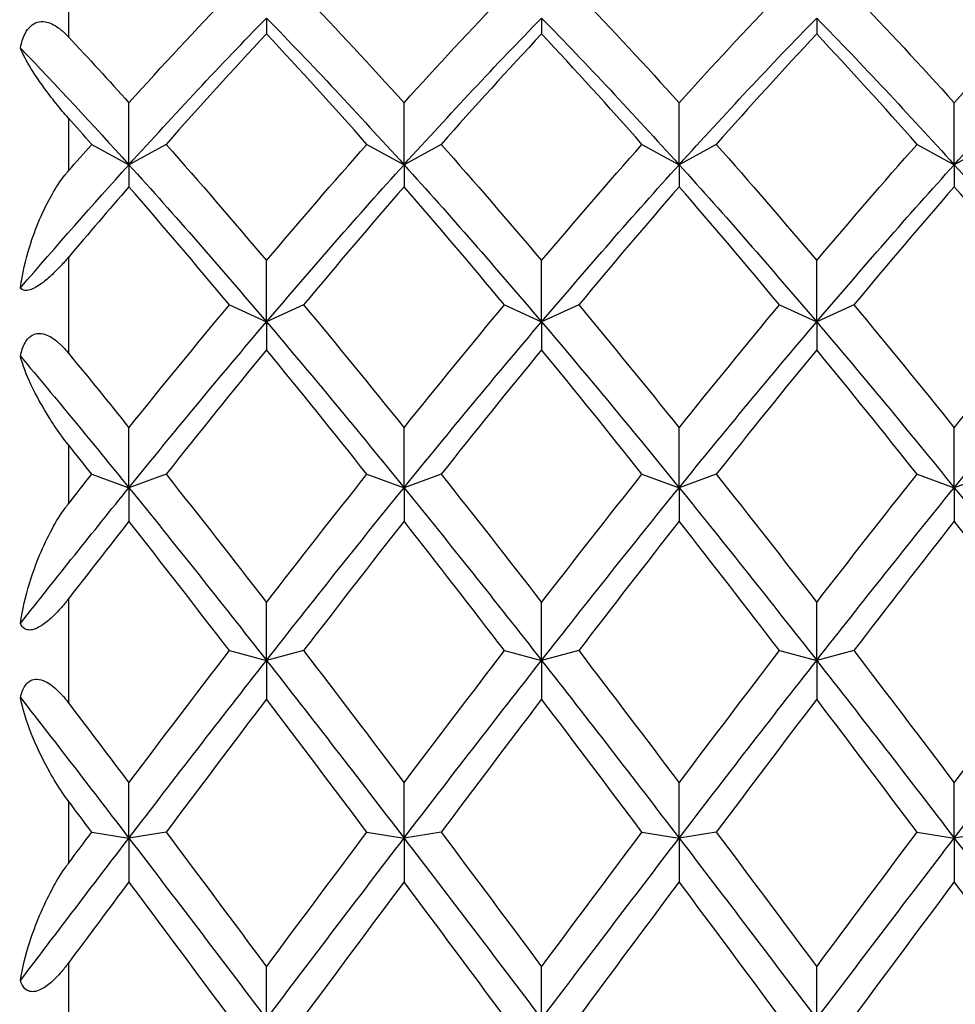
# Model space of a CAD drawing. Units: millimetres. Extents: x 16 to 578, y 16 to 404.
# Drawn here: x 386 to 391, y 133 to 139 of the extents above; entities that cross this region are included whole.
import ezdxf

# ---------------------------------------------------------------- set-up
doc = ezdxf.new("R2010")
doc.units = ezdxf.units.MM
doc.header["$LTSCALE"] = 2
doc.layers.add('Visible (ISO)', color=7, linetype='Continuous', lineweight=25, true_color=0x00003f)
doc.layers.add('Visible Narrow (ISO)', color=7, linetype='Continuous', lineweight=25, true_color=0x00003f)

msp = doc.modelspace()

# ---------------------------------------------------------------- linework, layer by layer
at = {"layer": 'Visible (ISO)'}
for p, q in [((387.0128, 138.585), (387.0128, 138.4891)), ((388.6795, 138.585), (388.6795, 138.4891)), ((390.3461, 138.585), (390.3461, 138.4891)), ((386.1795, 137.6962), (386.1795, 138.0714)), ((387.8461, 137.6962), (387.8461, 138.0714)), ((389.5128, 137.6962), (389.5128, 138.0714)), ((391.1795, 137.6962), (391.1795, 138.0714)), ((385.9545, 137.8195), (386.1795, 137.6962)), ((386.4045, 137.8195), (386.1795, 137.6962)), ((387.6211, 137.8195), (387.8461, 137.6962)), ((388.0711, 137.8195), (387.8461, 137.6962)), ((389.2878, 137.8195), (389.5128, 137.6962)), ((389.7378, 137.8195), (389.5128, 137.6962)), ((390.9545, 137.8195), (391.1795, 137.6962)), ((391.4045, 137.8195), (391.1795, 137.6962)), ((386.1795, 137.6962), (386.1795, 137.5629)), ((387.8461, 137.6962), (387.8461, 137.5629)), ((389.5128, 137.6962), (389.5128, 137.5629)), ((391.1795, 137.6962), (391.1795, 137.5629)), ((387.0128, 136.7442), (387.0128, 137.1154)), ((388.6795, 136.7442), (388.6795, 137.1154)), ((390.3461, 136.7442), (390.3461, 137.1154)), ((386.7878, 136.8471), (387.0128, 136.7442)), ((387.2378, 136.8471), (387.0128, 136.7442)), ((388.4545, 136.8471), (388.6795, 136.7442)), ((388.9045, 136.8471), (388.6795, 136.7442)), ((390.1211, 136.8471), (390.3461, 136.7442)), ((390.5711, 136.8471), (390.3461, 136.7442)), ((387.0128, 136.7442), (387.0128, 136.5749)), ((388.6795, 136.7442), (388.6795, 136.5749)), ((390.3461, 136.7442), (390.3461, 136.5749)), ((386.1795, 135.7395), (386.1795, 136.1027)), ((387.8461, 135.7395), (387.8461, 136.1027)), ((389.5128, 135.7395), (389.5128, 136.1027)), ((391.1795, 135.7395), (391.1795, 136.1027)), ((385.9545, 135.821), (386.1795, 135.7395)), ((386.4045, 135.821), (386.1795, 135.7395)), ((387.6211, 135.821), (387.8461, 135.7395)), ((388.0711, 135.821), (387.8461, 135.7395)), ((389.2878, 135.821), (389.5128, 135.7395)), ((389.7378, 135.821), (389.5128, 135.7395)), ((390.9545, 135.821), (391.1795, 135.7395)), ((391.4045, 135.821), (391.1795, 135.7395)), ((386.1795, 135.7395), (386.1795, 135.5361)), ((387.8461, 135.7395), (387.8461, 135.5361)), ((389.5128, 135.7395), (389.5128, 135.5361)), ((391.1795, 135.7395), (391.1795, 135.5361)), ((387.0128, 134.6931), (387.0128, 135.0443)), ((388.6795, 134.6931), (388.6795, 135.0443)), ((390.3461, 134.6931), (390.3461, 135.0443)), ((386.7878, 134.7521), (387.0128, 134.6931)), ((387.2378, 134.7521), (387.0128, 134.6931)), ((388.4545, 134.7521), (388.6795, 134.6931)), ((388.9045, 134.7521), (388.6795, 134.6931)), ((390.1211, 134.7521), (390.3461, 134.6931)), ((390.5711, 134.7521), (390.3461, 134.6931)), ((387.0128, 134.6931), (387.0128, 134.4578)), ((388.6795, 134.6931), (388.6795, 134.4578)), ((390.3461, 134.6931), (390.3461, 134.4578)), ((386.1795, 133.6164), (386.1795, 133.9517)), ((387.8461, 133.6164), (387.8461, 133.9517)), ((389.5128, 133.6164), (389.5128, 133.9517)), ((391.1795, 133.6164), (391.1795, 133.9517)), ((385.9545, 133.6524), (386.1795, 133.6164)), ((386.4045, 133.6524), (386.1795, 133.6164)), ((387.6211, 133.6524), (387.8461, 133.6164)), ((388.0711, 133.6524), (387.8461, 133.6164)), ((389.2878, 133.6524), (389.5128, 133.6164)), ((389.7378, 133.6524), (389.5128, 133.6164)), ((390.9545, 133.6524), (391.1795, 133.6164)), ((391.4045, 133.6524), (391.1795, 133.6164)), ((386.1795, 133.6164), (386.1795, 133.3517)), ((387.8461, 133.6164), (387.8461, 133.3517)), ((389.5128, 133.6164), (389.5128, 133.3517)), ((391.1795, 133.6164), (391.1795, 133.3517)), ((387.0128, 132.5212), (387.0128, 132.837)), ((388.6795, 132.5212), (388.6795, 132.837)), ((390.3461, 132.5212), (390.3461, 132.837))]:
    msp.add_line(p, q, dxfattribs=at)
msp.add_arc((371.5128, 131.9303), 26.25, 24.17492, 335.82508, dxfattribs=at)
for points in [[(386.1795, 138.0714), (386.3822, 138.2962), (386.585, 138.515), (386.7878, 138.7273)], [(387.2378, 138.7273), (387.4406, 138.515), (387.6434, 138.2962), (387.8461, 138.0714)], [(387.8461, 138.0714), (388.0489, 138.2962), (388.2517, 138.515), (388.4545, 138.7273)], [(388.9045, 138.7273), (389.1072, 138.515), (389.31, 138.2962), (389.5128, 138.0714)], [(389.5128, 138.0714), (389.7156, 138.2962), (389.9184, 138.515), (390.1211, 138.7273)], [(390.5711, 138.7273), (390.7739, 138.515), (390.9767, 138.2962), (391.1795, 138.0714)], [(391.1795, 138.0714), (391.3822, 138.2962), (391.585, 138.515), (391.7878, 138.7273)], [(386.1795, 137.6962), (386.4572, 138.0036), (386.735, 138.3004), (387.0128, 138.585)], [(387.0128, 138.585), (387.2906, 138.3004), (387.5684, 138.0036), (387.8461, 137.6962)], [(387.8461, 137.6962), (388.1239, 138.0036), (388.4017, 138.3004), (388.6795, 138.585)], [(388.6795, 138.585), (388.9572, 138.3004), (389.235, 138.0036), (389.5128, 137.6962)], [(389.5128, 137.6962), (389.7906, 138.0036), (390.0684, 138.3004), (390.3461, 138.585)], [(390.3461, 138.585), (390.6239, 138.3004), (390.9017, 138.0036), (391.1795, 137.6962)], [(391.1795, 137.6962), (391.4572, 138.0036), (391.735, 138.3004), (392.0128, 138.585)], [(385.8128, 138.4712), (385.935, 138.3402), (386.0572, 138.2069), (386.1795, 138.0714)], [(387.0128, 138.4891), (386.81, 138.2721), (386.6072, 138.0486), (386.4045, 137.8195)], [(387.6211, 137.8195), (387.4184, 138.0486), (387.2156, 138.2721), (387.0128, 138.4891)], [(388.6795, 138.4891), (388.4767, 138.2721), (388.2739, 138.0486), (388.0711, 137.8195)], [(389.2878, 137.8195), (389.085, 138.0486), (388.8822, 138.2721), (388.6795, 138.4891)], [(390.3461, 138.4891), (390.1434, 138.2721), (389.9406, 138.0486), (389.7378, 137.8195)], [(390.9545, 137.8195), (390.7517, 138.0486), (390.5489, 138.2721), (390.3461, 138.4891)], [(385.5223, 138.4028), (385.7414, 138.1744), (385.9604, 137.9386), (386.1795, 137.6962)], [(385.9545, 137.8195), (385.9072, 137.8728), (385.86, 137.9259), (385.8128, 137.9786)], [(385.8128, 137.6584), (385.86, 137.7124), (385.9072, 137.7661), (385.9545, 137.8195)], [(386.4045, 137.8195), (386.6072, 137.5903), (386.81, 137.3554), (387.0128, 137.1154)], [(387.0128, 137.1154), (387.2156, 137.3554), (387.4184, 137.5903), (387.6211, 137.8195)], [(388.0711, 137.8195), (388.2739, 137.5903), (388.4767, 137.3554), (388.6795, 137.1154)], [(388.6795, 137.1154), (388.8822, 137.3554), (389.085, 137.5903), (389.2878, 137.8195)], [(389.7378, 137.8195), (389.9406, 137.5903), (390.1434, 137.3554), (390.3461, 137.1154)], [(390.3461, 137.1154), (390.5489, 137.3554), (390.7517, 137.5903), (390.9545, 137.8195)], [(385.5223, 136.9503), (385.7414, 137.2049), (385.9604, 137.4538), (386.1795, 137.6962)], [(386.1795, 137.6962), (386.4572, 137.3888), (386.735, 137.0709), (387.0128, 136.7442)], [(387.0128, 136.7442), (387.2906, 137.0709), (387.5684, 137.3888), (387.8461, 137.6962)], [(387.8461, 137.6962), (388.1239, 137.3888), (388.4017, 137.0709), (388.6795, 136.7442)], [(388.6795, 136.7442), (388.9572, 137.0709), (389.235, 137.3888), (389.5128, 137.6962)], [(389.5128, 137.6962), (389.7906, 137.3888), (390.0684, 137.0709), (390.3461, 136.7442)], [(390.3461, 136.7442), (390.6239, 137.0709), (390.9017, 137.3888), (391.1795, 137.6962)], [(391.1795, 137.6962), (391.4572, 137.3888), (391.735, 137.0709), (392.0128, 136.7442)], [(386.1795, 137.5629), (386.0572, 137.4222), (385.935, 137.2796), (385.8128, 137.1351)], [(386.7878, 136.8471), (386.585, 137.0907), (386.3822, 137.3295), (386.1795, 137.5629)], [(387.8461, 137.5629), (387.6434, 137.3295), (387.4406, 137.0907), (387.2378, 136.8471)], [(388.4545, 136.8471), (388.2517, 137.0907), (388.0489, 137.3295), (387.8461, 137.5629)], [(389.5128, 137.5629), (389.31, 137.3295), (389.1072, 137.0907), (388.9045, 136.8471)], [(390.1211, 136.8471), (389.9184, 137.0907), (389.7156, 137.3295), (389.5128, 137.5629)], [(391.1795, 137.5629), (390.9767, 137.3295), (390.7739, 137.0907), (390.5711, 136.8471)], [(391.7878, 136.8471), (391.585, 137.0907), (391.3822, 137.3295), (391.1795, 137.5629)], [(386.1795, 136.1027), (386.3822, 136.3552), (386.585, 136.6035), (386.7878, 136.8471)], [(387.2378, 136.8471), (387.4406, 136.6035), (387.6434, 136.3552), (387.8461, 136.1027)], [(387.8461, 136.1027), (388.0489, 136.3552), (388.2517, 136.6035), (388.4545, 136.8471)], [(388.9045, 136.8471), (389.1072, 136.6035), (389.31, 136.3552), (389.5128, 136.1027)], [(389.5128, 136.1027), (389.7156, 136.3552), (389.9184, 136.6035), (390.1211, 136.8471)], [(390.5711, 136.8471), (390.7739, 136.6035), (390.9767, 136.3552), (391.1795, 136.1027)], [(391.1795, 136.1027), (391.3822, 136.3552), (391.585, 136.6035), (391.7878, 136.8471)], [(386.1795, 135.7395), (386.4572, 136.082), (386.735, 136.4175), (387.0128, 136.7442)], [(387.0128, 136.7442), (387.2906, 136.4175), (387.5684, 136.082), (387.8461, 135.7395)], [(387.8461, 135.7395), (388.1239, 136.082), (388.4017, 136.4175), (388.6795, 136.7442)], [(388.6795, 136.7442), (388.9572, 136.4175), (389.235, 136.082), (389.5128, 135.7395)], [(389.5128, 135.7395), (389.7906, 136.082), (390.0684, 136.4175), (390.3461, 136.7442)], [(390.3461, 136.7442), (390.6239, 136.4175), (390.9017, 136.082), (391.1795, 135.7395)], [(391.1795, 135.7395), (391.4572, 136.082), (391.735, 136.4175), (392.0128, 136.7442)], [(385.8128, 136.5546), (385.935, 136.4056), (386.0572, 136.2549), (386.1795, 136.1027)], [(387.0128, 136.5749), (386.81, 136.3279), (386.6072, 136.0763), (386.4045, 135.821)], [(387.6211, 135.821), (387.4184, 136.0763), (387.2156, 136.3279), (387.0128, 136.5749)], [(388.6795, 136.5749), (388.4767, 136.3279), (388.2739, 136.0763), (388.0711, 135.821)], [(389.2878, 135.821), (389.085, 136.0763), (388.8822, 136.3279), (388.6795, 136.5749)], [(390.3461, 136.5749), (390.1434, 136.3279), (389.9406, 136.0763), (389.7378, 135.821)], [(390.9545, 135.821), (390.7517, 136.0763), (390.5489, 136.3279), (390.3461, 136.5749)], [(385.5223, 136.5358), (385.7414, 136.2753), (385.9604, 136.0096), (386.1795, 135.7395)], [(385.9545, 135.821), (385.9072, 135.8804), (385.86, 135.9397), (385.8128, 135.9987)], [(385.8128, 135.6419), (385.86, 135.7018), (385.9072, 135.7615), (385.9545, 135.821)], [(386.4045, 135.821), (386.6072, 135.5656), (386.81, 135.3064), (387.0128, 135.0443)], [(387.0128, 135.0443), (387.2156, 135.3064), (387.4184, 135.5656), (387.6211, 135.821)], [(388.0711, 135.821), (388.2739, 135.5656), (388.4767, 135.3064), (388.6795, 135.0443)], [(388.6795, 135.0443), (388.8822, 135.3064), (389.085, 135.5656), (389.2878, 135.821)], [(389.7378, 135.821), (389.9406, 135.5656), (390.1434, 135.3064), (390.3461, 135.0443)], [(390.3461, 135.0443), (390.5489, 135.3064), (390.7517, 135.5656), (390.9545, 135.821)], [(385.5223, 134.9172), (385.7414, 135.195), (385.9604, 135.4694), (386.1795, 135.7395)], [(386.1795, 135.7395), (386.4572, 135.397), (386.735, 135.0476), (387.0128, 134.6931)], [(387.0128, 134.6931), (387.2906, 135.0476), (387.5684, 135.397), (387.8461, 135.7395)], [(387.8461, 135.7395), (388.1239, 135.397), (388.4017, 135.0476), (388.6795, 134.6931)], [(388.6795, 134.6931), (388.9572, 135.0476), (389.235, 135.397), (389.5128, 135.7395)], [(389.5128, 135.7395), (389.7906, 135.397), (390.0684, 135.0476), (390.3461, 134.6931)], [(390.3461, 134.6931), (390.6239, 135.0476), (390.9017, 135.397), (391.1795, 135.7395)], [(391.1795, 135.7395), (391.4572, 135.397), (391.735, 135.0476), (392.0128, 134.6931)], [(386.1795, 135.5361), (386.0572, 135.3805), (385.935, 135.2237), (385.8128, 135.0658)], [(386.7878, 134.7521), (386.585, 135.0165), (386.3822, 135.278), (386.1795, 135.5361)], [(387.8461, 135.5361), (387.6434, 135.278), (387.4406, 135.0165), (387.2378, 134.7521)], [(388.4545, 134.7521), (388.2517, 135.0165), (388.0489, 135.278), (387.8461, 135.5361)], [(389.5128, 135.5361), (389.31, 135.278), (389.1072, 135.0165), (388.9045, 134.7521)], [(390.1211, 134.7521), (389.9184, 135.0165), (389.7156, 135.278), (389.5128, 135.5361)], [(391.1795, 135.5361), (390.9767, 135.278), (390.7739, 135.0165), (390.5711, 134.7521)], [(391.7878, 134.7521), (391.585, 135.0165), (391.3822, 135.278), (391.1795, 135.5361)], [(386.1795, 133.9517), (386.3822, 134.2207), (386.585, 134.4878), (386.7878, 134.7521)], [(387.2378, 134.7521), (387.4406, 134.4878), (387.6434, 134.2207), (387.8461, 133.9517)], [(387.8461, 133.9517), (388.0489, 134.2207), (388.2517, 134.4878), (388.4545, 134.7521)], [(388.9045, 134.7521), (389.1072, 134.4878), (389.31, 134.2207), (389.5128, 133.9517)], [(389.5128, 133.9517), (389.7156, 134.2207), (389.9184, 134.4878), (390.1211, 134.7521)], [(390.5711, 134.7521), (390.7739, 134.4878), (390.9767, 134.2207), (391.1795, 133.9517)], [(391.1795, 133.9517), (391.3822, 134.2207), (391.585, 134.4878), (391.7878, 134.7521)], [(386.1795, 133.6164), (386.4572, 133.979), (386.735, 134.3386), (387.0128, 134.6931)], [(387.0128, 134.6931), (387.2906, 134.3386), (387.5684, 133.979), (387.8461, 133.6164)], [(387.8461, 133.6164), (388.1239, 133.979), (388.4017, 134.3386), (388.6795, 134.6931)], [(388.6795, 134.6931), (388.9572, 134.3386), (389.235, 133.979), (389.5128, 133.6164)], [(389.5128, 133.6164), (389.7906, 133.979), (390.0684, 134.3386), (390.3461, 134.6931)], [(390.3461, 134.6931), (390.6239, 134.3386), (390.9017, 133.979), (391.1795, 133.6164)], [(391.1795, 133.6164), (391.4572, 133.979), (391.735, 134.3386), (392.0128, 134.6931)], [(385.5223, 134.4675), (385.7414, 134.1864), (385.9604, 133.9023), (386.1795, 133.6164)], [(385.8128, 134.4359), (385.935, 134.2753), (386.0572, 134.1139), (386.1795, 133.9517)], [(387.0128, 134.4578), (386.81, 134.1915), (386.6072, 133.9228), (386.4045, 133.6524)], [(387.6211, 133.6524), (387.4184, 133.9228), (387.2156, 134.1915), (387.0128, 134.4578)], [(388.6795, 134.4578), (388.4767, 134.1915), (388.2739, 133.9228), (388.0711, 133.6524)], [(389.2878, 133.6524), (389.085, 133.9228), (388.8822, 134.1915), (388.6795, 134.4578)], [(390.3461, 134.4578), (390.1434, 134.1915), (389.9406, 133.9228), (389.7378, 133.6524)], [(390.9545, 133.6524), (390.7517, 133.9228), (390.5489, 134.1915), (390.3461, 134.4578)], [(385.9545, 133.6524), (385.9072, 133.7154), (385.86, 133.7782), (385.8128, 133.841)], [(385.8128, 133.4632), (385.86, 133.5264), (385.9072, 133.5894), (385.9545, 133.6524)], [(386.4045, 133.6524), (386.6072, 133.382), (386.81, 133.1099), (387.0128, 132.837)], [(387.0128, 132.837), (387.2156, 133.1099), (387.4184, 133.382), (387.6211, 133.6524)], [(388.0711, 133.6524), (388.2739, 133.382), (388.4767, 133.1099), (388.6795, 132.837)], [(388.6795, 132.837), (388.8822, 133.1099), (389.085, 133.382), (389.2878, 133.6524)], [(389.7378, 133.6524), (389.9406, 133.382), (390.1434, 133.1099), (390.3461, 132.837)], [(390.3461, 132.837), (390.5489, 133.1099), (390.7517, 133.382), (390.9545, 133.6524)], [(385.5223, 132.7537), (385.7414, 133.0425), (385.9604, 133.3304), (386.1795, 133.6164)], [(386.1795, 133.6164), (386.4572, 133.2537), (386.735, 132.888), (387.0128, 132.5212)], [(387.0128, 132.5212), (387.2906, 132.888), (387.5684, 133.2537), (387.8461, 133.6164)], [(387.8461, 133.6164), (388.1239, 133.2537), (388.4017, 132.888), (388.6795, 132.5212)], [(388.6795, 132.5212), (388.9572, 132.888), (389.235, 133.2537), (389.5128, 133.6164)], [(389.5128, 133.6164), (389.7906, 133.2537), (390.0684, 132.888), (390.3461, 132.5212)], [(390.3461, 132.5212), (390.6239, 132.888), (390.9017, 133.2537), (391.1795, 133.6164)], [(391.1795, 133.6164), (391.4572, 133.2537), (391.735, 132.888), (392.0128, 132.5212)], [(386.1795, 133.3517), (386.0572, 133.1881), (385.935, 133.0239), (385.8128, 132.8594)], [(386.7878, 132.5338), (386.585, 132.8073), (386.3822, 133.0802), (386.1795, 133.3517)], [(387.8461, 133.3517), (387.6434, 133.0802), (387.4406, 132.8073), (387.2378, 132.5338)], [(388.4545, 132.5338), (388.2517, 132.8073), (388.0489, 133.0802), (387.8461, 133.3517)], [(389.5128, 133.3517), (389.31, 133.0802), (389.1072, 132.8073), (388.9045, 132.5338)], [(390.1211, 132.5338), (389.9184, 132.8073), (389.7156, 133.0802), (389.5128, 133.3517)], [(391.1795, 133.3517), (390.9767, 133.0802), (390.7739, 132.8073), (390.5711, 132.5338)], [(391.7878, 132.5338), (391.585, 132.8073), (391.3822, 133.0802), (391.1795, 133.3517)]]:
    msp.add_open_spline(points, degree=3, dxfattribs=at)
for points, knots in [([(385.5223, 138.4028), (385.528, 138.4334), (385.5368, 138.4639), (385.5594, 138.5082), (385.5706, 138.5241), (385.5963, 138.5476), (385.6096, 138.5553), (385.6398, 138.5645), (385.6561, 138.5649), (385.6975, 138.558), (385.7246, 138.5455), (385.7583, 138.5212), (385.7639, 138.5169), (385.7737, 138.5089), (385.7779, 138.5052), (385.7913, 138.4932), (385.8003, 138.4845), (385.8099, 138.4744), (385.8108, 138.4734), (385.8119, 138.4722), (385.8121, 138.472), (385.8124, 138.4717), (385.8125, 138.4716), (385.8127, 138.4714), (385.8127, 138.4713), (385.8128, 138.4712)], [0, 0, 0, 0, 0.00939201, 0.00939201, 0.01580376, 0.01580376, 0.02147032, 0.02147032, 0.02773084, 0.02773084, 0.03764054, 0.03764054, 0.03965118, 0.03965118, 0.04121978, 0.04121978, 0.04468548, 0.04468548, 0.04504989, 0.04504989, 0.04513072, 0.04513072, 0.04516837, 0.04516837, 0.04519705, 0.04519705, 0.04519705, 0.04519705]), ([(385.8128, 137.9786), (385.8127, 137.9787), (385.8126, 137.9788), (385.8124, 137.9791), (385.8123, 137.9792), (385.8118, 137.9797), (385.8115, 137.9801), (385.7995, 137.9935), (385.7882, 138.0065), (385.7491, 138.0525), (385.7231, 138.0852), (385.6557, 138.1739), (385.6179, 138.229), (385.5584, 138.3251), (385.5348, 138.369), (385.5223, 138.4028)], [0.00000327, 0.00000327, 0.00000327, 0.00000327, 0.00004748, 0.00004748, 0.00011386, 0.00011386, 0.00027383, 0.00027383, 0.00619291, 0.00619291, 0.02154102, 0.02154102, 0.05025865, 0.05025865, 0.07877563, 0.07877563, 0.07877563, 0.07877563]), ([(385.5223, 136.9503), (385.5335, 137.0344), (385.5535, 137.1201), (385.6128, 137.3114), (385.6588, 137.4213), (385.7375, 137.5579), (385.7639, 137.5981), (385.7944, 137.6365), (385.7964, 137.6389), (385.8024, 137.6463), (385.8065, 137.6512), (385.8111, 137.6564), (385.8115, 137.657), (385.8121, 137.6577), (385.8123, 137.6578), (385.8125, 137.6581), (385.8126, 137.6582), (385.8127, 137.6583), (385.8128, 137.6584), (385.8128, 137.6584)], [0, 0, 0, 0, 0.02548053, 0.02548053, 0.0601966, 0.0601966, 0.07526808, 0.07526808, 0.07631487, 0.07631487, 0.07841163, 0.07841163, 0.07864113, 0.07864113, 0.07871919, 0.07871919, 0.07875612, 0.07875612, 0.07878099, 0.07878099, 0.07878099, 0.07878099]), ([(385.8128, 137.1351), (385.8127, 137.1351), (385.8127, 137.135), (385.8125, 137.1348), (385.8124, 137.1346), (385.812, 137.1342), (385.8117, 137.1339), (385.8091, 137.1308), (385.8067, 137.128), (385.7979, 137.1177), (385.7913, 137.1102), (385.7656, 137.0815), (385.7449, 137.0597), (385.7032, 137.0194), (385.6816, 137.0002), (385.6441, 136.9716), (385.6285, 136.9611), (385.6009, 136.9459), (385.5893, 136.9409), (385.5671, 136.9343), (385.5573, 136.9334), (385.5364, 136.9359), (385.5279, 136.942), (385.5223, 136.9503)], [0.00000779, 0.00000779, 0.00000779, 0.00000779, 0.00004212, 0.00004212, 0.00010197, 0.00010197, 0.00022621, 0.00022621, 0.00142844, 0.00142844, 0.00459467, 0.00459467, 0.01365322, 0.01365322, 0.02213511, 0.02213511, 0.02817863, 0.02817863, 0.03332707, 0.03332707, 0.03910978, 0.03910978, 0.04827313, 0.04827313, 0.04827313, 0.04827313]), ([(385.5223, 136.5358), (385.528, 136.5648), (385.5368, 136.5933), (385.5594, 136.6331), (385.5706, 136.647), (385.5963, 136.6658), (385.6096, 136.6712), (385.6398, 136.6752), (385.6561, 136.6729), (385.6975, 136.6591), (385.7246, 136.6423), (385.7583, 136.6128), (385.7639, 136.6076), (385.7737, 136.5981), (385.7779, 136.5938), (385.7913, 136.5798), (385.8003, 136.5697), (385.8099, 136.5581), (385.8108, 136.557), (385.8119, 136.5557), (385.8121, 136.5555), (385.8124, 136.5551), (385.8125, 136.555), (385.8127, 136.5548), (385.8127, 136.5547), (385.8128, 136.5546)], [0, 0, 0, 0, 0.00939201, 0.00939201, 0.01580376, 0.01580376, 0.02147032, 0.02147032, 0.02773084, 0.02773084, 0.03764054, 0.03764054, 0.03965118, 0.03965118, 0.04121978, 0.04121978, 0.04468548, 0.04468548, 0.04504989, 0.04504989, 0.04513072, 0.04513072, 0.04516837, 0.04516837, 0.04519705, 0.04519705, 0.04519705, 0.04519705]), ([(385.8128, 135.9987), (385.8127, 135.9988), (385.8126, 135.9989), (385.8124, 135.9992), (385.8123, 135.9994), (385.8118, 135.9999), (385.8115, 136.0003), (385.7995, 136.0154), (385.7882, 136.0302), (385.7491, 136.0829), (385.7231, 136.1214), (385.6557, 136.2282), (385.6179, 136.2974), (385.5584, 136.4237), (385.5348, 136.4845), (385.5223, 136.5358)], [0.00000327, 0.00000327, 0.00000327, 0.00000327, 0.00004748, 0.00004748, 0.00011386, 0.00011386, 0.00027383, 0.00027383, 0.00619291, 0.00619291, 0.02154102, 0.02154102, 0.05025865, 0.05025865, 0.07877563, 0.07877563, 0.07877563, 0.07877563]), ([(385.5223, 134.9172), (385.5335, 134.9987), (385.5535, 135.0835), (385.6128, 135.2756), (385.6588, 135.3884), (385.7375, 135.5327), (385.7639, 135.5757), (385.7944, 135.6177), (385.7964, 135.6204), (385.8024, 135.6285), (385.8065, 135.6339), (385.8111, 135.6397), (385.8115, 135.6403), (385.8121, 135.6411), (385.8123, 135.6413), (385.8125, 135.6416), (385.8126, 135.6417), (385.8127, 135.6418), (385.8128, 135.6419), (385.8128, 135.6419)], [0, 0, 0, 0, 0.02548053, 0.02548053, 0.0601966, 0.0601966, 0.07526808, 0.07526808, 0.07631487, 0.07631487, 0.07841163, 0.07841163, 0.07864113, 0.07864113, 0.07871919, 0.07871919, 0.07875612, 0.07875612, 0.07878099, 0.07878099, 0.07878099, 0.07878099]), ([(385.8128, 135.0658), (385.8127, 135.0657), (385.8127, 135.0656), (385.8125, 135.0654), (385.8124, 135.0652), (385.812, 135.0648), (385.8117, 135.0644), (385.8091, 135.061), (385.8067, 135.058), (385.7979, 135.0468), (385.7913, 135.0387), (385.7656, 135.0079), (385.7449, 134.985), (385.7032, 134.9442), (385.6816, 134.9254), (385.6441, 134.8995), (385.6285, 134.8907), (385.6009, 134.8799), (385.5893, 134.8773), (385.5671, 134.8767), (385.5573, 134.8792), (385.5364, 134.891), (385.5279, 134.9032), (385.5223, 134.9172)], [0.00000779, 0.00000779, 0.00000779, 0.00000779, 0.00004212, 0.00004212, 0.00010197, 0.00010197, 0.00022621, 0.00022621, 0.00142844, 0.00142844, 0.00459467, 0.00459467, 0.01365322, 0.01365322, 0.02213511, 0.02213511, 0.02817863, 0.02817863, 0.03332708, 0.03332708, 0.03910978, 0.03910978, 0.04827314, 0.04827314, 0.04827314, 0.04827314]), ([(385.5223, 134.4675), (385.528, 134.4938), (385.5368, 134.519), (385.5594, 134.5526), (385.5706, 134.5637), (385.5963, 134.577), (385.6096, 134.5798), (385.6398, 134.5784), (385.6561, 134.5735), (385.6975, 134.5536), (385.7246, 134.5332), (385.7583, 134.4997), (385.7639, 134.4939), (385.7737, 134.4833), (385.7779, 134.4786), (385.7913, 134.4632), (385.8003, 134.4521), (385.8099, 134.4397), (385.8108, 134.4385), (385.8119, 134.437), (385.8121, 134.4368), (385.8124, 134.4364), (385.8125, 134.4363), (385.8127, 134.4361), (385.8127, 134.436), (385.8128, 134.4359)], [0, 0, 0, 0, 0.00939201, 0.00939201, 0.01580376, 0.01580376, 0.02147032, 0.02147032, 0.02773084, 0.02773084, 0.03764054, 0.03764054, 0.03965118, 0.03965118, 0.04121978, 0.04121978, 0.04468548, 0.04468548, 0.04504989, 0.04504989, 0.04513072, 0.04513072, 0.04516837, 0.04516837, 0.04519705, 0.04519705, 0.04519705, 0.04519705]), ([(385.8128, 133.841), (385.8127, 133.8411), (385.8126, 133.8413), (385.8124, 133.8415), (385.8123, 133.8417), (385.8118, 133.8423), (385.8115, 133.8427), (385.7995, 133.8588), (385.7882, 133.8747), (385.7491, 133.9318), (385.7231, 133.9745), (385.6557, 134.0947), (385.6179, 134.1749), (385.5584, 134.3259), (385.5348, 134.4009), (385.5223, 134.4675)], [0.00000327, 0.00000327, 0.00000327, 0.00000327, 0.00004748, 0.00004748, 0.00011386, 0.00011386, 0.00027383, 0.00027383, 0.00619291, 0.00619291, 0.02154103, 0.02154103, 0.05025866, 0.05025866, 0.07877565, 0.07877565, 0.07877565, 0.07877565]), ([(385.5223, 132.7537), (385.5335, 132.829), (385.5535, 132.9091), (385.6128, 133.0936), (385.6588, 133.2044), (385.7375, 133.35), (385.7639, 133.394), (385.7944, 133.4378), (385.7964, 133.4406), (385.8024, 133.4491), (385.8065, 133.4547), (385.8111, 133.4609), (385.8115, 133.4615), (385.8121, 133.4623), (385.8123, 133.4625), (385.8125, 133.4628), (385.8126, 133.4629), (385.8127, 133.4631), (385.8128, 133.4632), (385.8128, 133.4632)], [0, 0, 0, 0, 0.02548053, 0.02548053, 0.0601966, 0.0601966, 0.07526808, 0.07526808, 0.07631487, 0.07631487, 0.07841163, 0.07841163, 0.07864113, 0.07864113, 0.07871919, 0.07871919, 0.07875612, 0.07875612, 0.07878099, 0.07878099, 0.07878099, 0.07878099]), ([(385.8128, 132.8594), (385.8127, 132.8593), (385.8127, 132.8592), (385.8125, 132.859), (385.8124, 132.8588), (385.812, 132.8583), (385.8117, 132.858), (385.8091, 132.8545), (385.8067, 132.8513), (385.7979, 132.8397), (385.7913, 132.8314), (385.7656, 132.7998), (385.7449, 132.7768), (385.7032, 132.7372), (385.6816, 132.7196), (385.6441, 132.6976), (385.6285, 132.6909), (385.6009, 132.685), (385.5893, 132.685), (385.5671, 132.6903), (385.5573, 132.6962), (385.5364, 132.7167), (385.5279, 132.7344), (385.5223, 132.7537)], [0.00000779, 0.00000779, 0.00000779, 0.00000779, 0.00004212, 0.00004212, 0.00010197, 0.00010197, 0.00022621, 0.00022621, 0.00142844, 0.00142844, 0.00459467, 0.00459467, 0.01365322, 0.01365322, 0.0221351, 0.0221351, 0.02817863, 0.02817863, 0.03332707, 0.03332707, 0.03910977, 0.03910977, 0.04827313, 0.04827313, 0.04827313, 0.04827313])]:
    msp.add_open_spline(points, degree=3, knots=knots, dxfattribs=at)
at = {"layer": 'Visible Narrow (ISO)'}
for p, q in [((385.8128, 138.977), (385.8128, 138.4712)), ((385.8128, 137.9786), (385.8128, 137.6584)), ((385.8128, 137.1351), (385.8128, 136.5546)), ((385.8128, 135.9987), (385.8128, 135.6419)), ((385.8128, 135.0658), (385.8128, 134.4359)), ((385.8128, 133.841), (385.8128, 133.4632)), ((385.8128, 132.8594), (385.8128, 132.2076))]:
    msp.add_line(p, q, dxfattribs=at)
msp.add_arc((371.5128, 131.9303), 25.75, 24.66874, 335.33126, dxfattribs=at)

doc.saveas('drawing.dxf')
